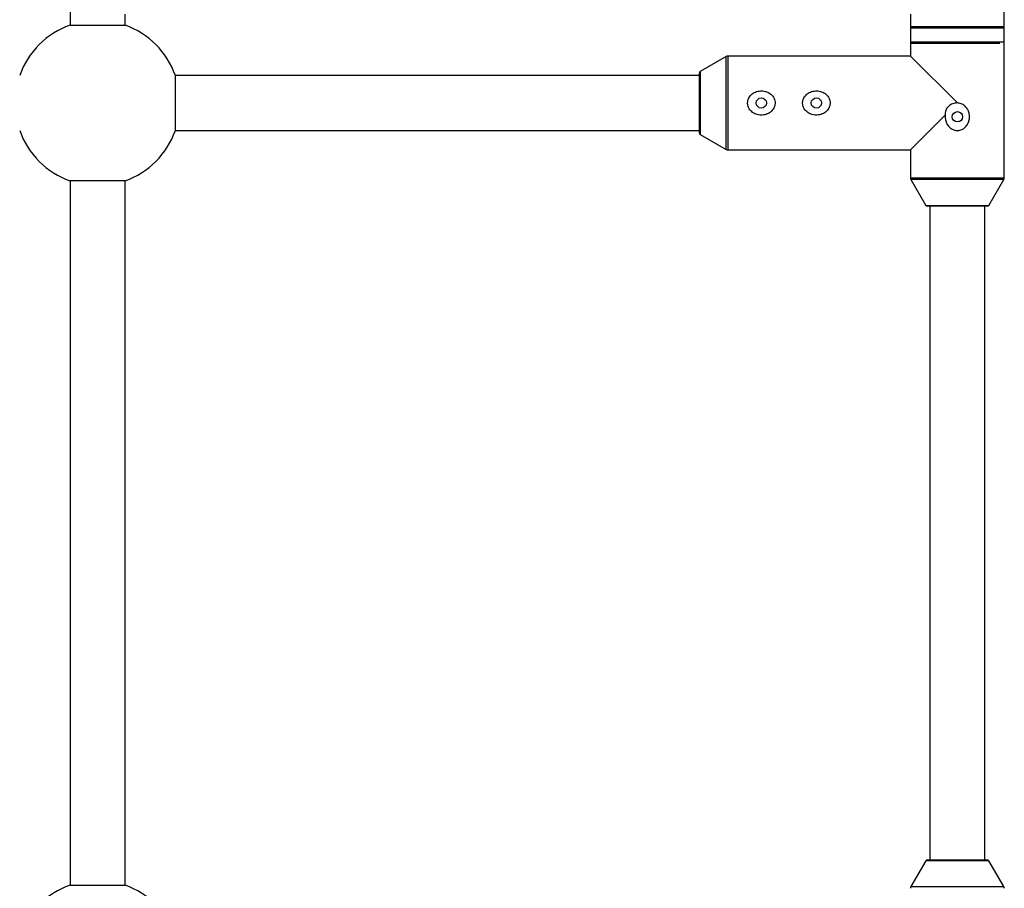
# Paper-space layout '_Oben' of a CAD drawing. Units: millimetres. Extents: x -3290 to 3290, y -3290 to 3290.
# Drawn here: x 727 to 1014, y -228 to 24 of the extents above; entities that cross this region are included whole.
import ezdxf

# ---------------------------------------------------------------- set-up
doc = ezdxf.new("R2010")
doc.units = ezdxf.units.MM

psp = doc.layouts.new('_Oben')

# ---------------------------------------------------------------- linework, layer by layer
at = {"color": 7, "linetype": 'Continuous', "lineweight": 25}
for p, q in [((1013.65, -21.73), (1013.65, 61.23)), ((742, 31.5), (742, 22.63)), ((758, 22.63), (758, 25.8)), ((986.35, 25.85), (986.35, 13.65)), ((742, 22.63), (758, 22.63)), ((932.77, 13.51), (925.25, 9.14)), ((986.35, 13.65), (933.27, 13.65)), ((986.35, 13.65), (1000, 0)), ((925, -8.71), (925, 8.71)), ((925, 8), (772.63, 8)), ((772.63, -8), (772.63, 8)), ((996.49, -3.51), (986.35, -13.65)), ((772.63, -8), (925, -8)), ((925.25, -9.14), (932.77, -13.51)), ((933.27, -13.65), (986.35, -13.65)), ((986.35, -13.65), (986.35, -21.73)), ((742, -22.63), (742, -227.37)), ((758, -22.63), (742, -22.63)), ((758, -227.37), (758, -22.63)), ((986.49, -22.23), (990.86, -29.75)), ((1009.14, -29.75), (1013.51, -22.23)), ((1008.71, -30), (991.29, -30)), ((992, -30), (992, -220)), ((1008, -220), (1008, -30)), ((990.86, -220.25), (986.49, -227.77)), ((991.29, -220), (1008.71, -220)), ((1013.51, -227.77), (1009.14, -220.25)), ((742, -227.37), (758, -227.37))]:
    psp.add_line(p, q, dxfattribs=at)
at = {"color": 8, "linetype": 'Continuous', "lineweight": 25}
for p, q in [((1013.65, 21.73), (986.35, 21.73)), ((986.49, 22.23), (1013.51, 22.23)), ((986.35, 17.77), (1013.65, 17.77)), ((1012.32, 17.27), (986.49, 17.27)), ((932.77, -13.51), (932.77, 13.51)), ((933.27, 13.65), (933.27, -13.65)), ((925.25, 9.14), (925.25, -9.14)), ((986.35, -21.73), (1013.65, -21.73)), ((1013.51, -22.23), (986.49, -22.23)), ((990.86, -29.75), (1009.14, -29.75)), ((1009.14, -220.25), (990.86, -220.25)), ((986.49, -227.77), (1013.51, -227.77))]:
    psp.add_line(p, q, dxfattribs=at)
at = {"color": 7, "linetype": 'Continuous', "lineweight": 25}
for centre in [(943, 0), (959, 0), (1000, -4)]:
    psp.add_circle(centre, 1.5, dxfattribs=at)
for centre, radius, start, end in [((750, 0), 24, 109.4712, 160.5288), ((750, 0), 24, 19.4712, 70.5288), ((933.27, 12.65), 1, 90, 120.1673), ((925.5, 8.71), 0.5, 120.1673, 180), ((750, 0), 24, 199.4712, 250.5288), ((750, 0), 24, 289.4712, 340.5288), ((925.5, -8.71), 0.5, 180, 239.8327), ((933.27, -12.65), 1, 239.8327, 270), ((987.35, -21.73), 1, 180, 210.1673), ((1012.65, -21.73), 1, 329.8327, 0), ((991.29, -29.5), 0.5, 210.1673, 270), ((1008.71, -29.5), 0.5, 270, 329.8327), ((991.29, -220.5), 0.5, 90, 149.8327), ((1008.71, -220.5), 0.5, 30.1673, 90), ((750, -250), 24, 109.4712, 160.5288), ((750, -250), 24, 19.4712, 70.5288), ((987.35, -228.27), 1, 149.8327, 180), ((1012.65, -228.27), 1, 0, 30.1673)]:
    psp.add_arc(centre, radius, start, end, dxfattribs=at)
for points, knots in [([(945.67, -2.62), (945.87, -2.47), (946.04, -2.3), (946.36, -1.92), (946.5, -1.72), (946.73, -1.29), (946.82, -1.06), (946.92, -0.7), (946.95, -0.58), (946.98, -0.33), (947, -0.21), (947.01, 0.16), (946.98, 0.41), (946.88, 0.89), (946.8, 1.13), (946.59, 1.58), (946.46, 1.79), (946.16, 2.18), (945.99, 2.36), (945.62, 2.68), (945.42, 2.82), (944.99, 3.07), (944.76, 3.18), (944.3, 3.35), (944.07, 3.41), (943.58, 3.5), (943.33, 3.53), (942.84, 3.54), (942.59, 3.52), (942.1, 3.45), (941.86, 3.39), (941.39, 3.24), (941.16, 3.14), (940.73, 2.91), (940.52, 2.78), (940.14, 2.48), (939.96, 2.3), (939.64, 1.93), (939.5, 1.73), (939.27, 1.3), (939.18, 1.06), (939.05, 0.59), (939.01, 0.34), (939, -0.03), (939, -0.15), (939.02, -0.4), (939.04, -0.52), (939.12, -0.89), (939.2, -1.12), (939.41, -1.57), (939.54, -1.78), (939.84, -2.17), (940.01, -2.35), (940.38, -2.68), (940.58, -2.82), (941.01, -3.07), (941.23, -3.18), (941.7, -3.35), (941.94, -3.41), (942.42, -3.5), (942.67, -3.53), (943.16, -3.54), (943.41, -3.52), (943.9, -3.45), (944.14, -3.39), (944.85, -3.16), (945.29, -2.93), (945.67, -2.62)], [0, 0, 0, 0, 0.03125, 0.03125, 0.0625, 0.0625, 0.09375, 0.09375, 0.109375, 0.109375, 0.125, 0.125, 0.15625, 0.15625, 0.1875, 0.1875, 0.21875, 0.21875, 0.25, 0.25, 0.28125, 0.28125, 0.3125, 0.3125, 0.34375, 0.34375, 0.375, 0.375, 0.40625, 0.40625, 0.4375, 0.4375, 0.46875, 0.46875, 0.5, 0.5, 0.53125, 0.53125, 0.5625, 0.5625, 0.59375, 0.59375, 0.625, 0.625, 0.640625, 0.640625, 0.65625, 0.65625, 0.6875, 0.6875, 0.71875, 0.71875, 0.75, 0.75, 0.78125, 0.78125, 0.8125, 0.8125, 0.84375, 0.84375, 0.875, 0.875, 0.90625, 0.90625, 0.9375, 0.9375, 1, 1, 1, 1]), ([(961.67, -2.62), (961.87, -2.47), (962.04, -2.3), (962.36, -1.92), (962.5, -1.72), (962.73, -1.29), (962.82, -1.06), (962.92, -0.7), (962.95, -0.58), (962.98, -0.33), (963, -0.21), (963.01, 0.16), (962.98, 0.41), (962.88, 0.89), (962.8, 1.13), (962.59, 1.58), (962.46, 1.79), (962.16, 2.18), (961.99, 2.36), (961.62, 2.68), (961.42, 2.82), (960.99, 3.07), (960.76, 3.18), (960.3, 3.35), (960.07, 3.41), (959.58, 3.5), (959.33, 3.53), (958.84, 3.54), (958.59, 3.52), (958.1, 3.45), (957.86, 3.39), (957.39, 3.24), (957.16, 3.14), (956.73, 2.91), (956.52, 2.78), (956.14, 2.48), (955.96, 2.3), (955.64, 1.93), (955.5, 1.73), (955.27, 1.3), (955.18, 1.06), (955.05, 0.59), (955.01, 0.34), (955, -0.03), (955, -0.15), (955.02, -0.4), (955.04, -0.52), (955.12, -0.89), (955.2, -1.12), (955.41, -1.57), (955.54, -1.78), (955.84, -2.17), (956.01, -2.35), (956.38, -2.68), (956.58, -2.82), (957.01, -3.07), (957.23, -3.18), (957.7, -3.35), (957.94, -3.41), (958.42, -3.5), (958.67, -3.53), (959.16, -3.54), (959.41, -3.52), (959.9, -3.45), (960.14, -3.39), (960.85, -3.16), (961.29, -2.93), (961.67, -2.62)], [0, 0, 0, 0, 0.03125, 0.03125, 0.0625, 0.0625, 0.09375, 0.09375, 0.109375, 0.109375, 0.125, 0.125, 0.15625, 0.15625, 0.1875, 0.1875, 0.21875, 0.21875, 0.25, 0.25, 0.28125, 0.28125, 0.3125, 0.3125, 0.34375, 0.34375, 0.375, 0.375, 0.40625, 0.40625, 0.4375, 0.4375, 0.46875, 0.46875, 0.5, 0.5, 0.53125, 0.53125, 0.5625, 0.5625, 0.59375, 0.59375, 0.625, 0.625, 0.640625, 0.640625, 0.65625, 0.65625, 0.6875, 0.6875, 0.71875, 0.71875, 0.75, 0.75, 0.78125, 0.78125, 0.8125, 0.8125, 0.84375, 0.84375, 0.875, 0.875, 0.90625, 0.90625, 0.9375, 0.9375, 1, 1, 1, 1]), ([(996.49, -3.51), (996.45, -3.89), (996.46, -4.27), (996.54, -4.84), (996.58, -5.02), (996.68, -5.39), (996.75, -5.57), (996.97, -6.09), (997.17, -6.42), (997.53, -6.86), (997.66, -7), (997.94, -7.25), (998.09, -7.37), (998.41, -7.57), (998.57, -7.66), (998.92, -7.81), (999.11, -7.88), (999.48, -7.96), (999.67, -7.99), (1000.05, -8.01), (1000.24, -8), (1000.62, -7.94), (1000.81, -7.9), (1001.17, -7.78), (1001.35, -7.7), (1001.68, -7.52), (1001.84, -7.42), (1002.14, -7.18), (1002.28, -7.05), (1002.55, -6.77), (1002.67, -6.63), (1002.88, -6.31), (1002.98, -6.15), (1003.24, -5.65), (1003.36, -5.28), (1003.48, -4.72), (1003.51, -4.54), (1003.54, -4.16), (1003.54, -3.96), (1003.51, -3.39), (1003.44, -3.02), (1003.21, -2.29), (1003.05, -1.95), (1002.74, -1.47), (1002.62, -1.32), (1002.37, -1.03), (1002.24, -0.9), (1001.81, -0.54), (1001.47, -0.34), (1000.94, -0.14), (1000.76, -0.09), (1000.38, -0.02), (1000.19, 0), (1000, 0)], [0, 0, 0, 0, 0.0625, 0.0625, 0.09375, 0.09375, 0.125, 0.125, 0.1875, 0.1875, 0.21875, 0.21875, 0.25, 0.25, 0.28125, 0.28125, 0.3125, 0.3125, 0.34375, 0.34375, 0.375, 0.375, 0.40625, 0.40625, 0.4375, 0.4375, 0.46875, 0.46875, 0.5, 0.5, 0.53125, 0.53125, 0.5625, 0.5625, 0.625, 0.625, 0.65625, 0.65625, 0.6875, 0.6875, 0.75, 0.75, 0.8125, 0.8125, 0.84375, 0.84375, 0.875, 0.875, 0.9375, 0.9375, 0.96875, 0.96875, 1, 1, 1, 1]), ([(1000, 0), (999.76, 0), (999.53, -0.02), (999.06, -0.1), (998.84, -0.17), (998.4, -0.33), (998.19, -0.43), (997.78, -0.68), (997.6, -0.83), (997.26, -1.15), (997.1, -1.33), (996.84, -1.72), (996.73, -1.92), (996.57, -2.36), (996.51, -2.59), (996.46, -3.05), (996.46, -3.28), (996.49, -3.51)], [0, 0, 0, 0, 0.125, 0.125, 0.25, 0.25, 0.375, 0.375, 0.5, 0.5, 0.625, 0.625, 0.75, 0.75, 0.875, 0.875, 1, 1, 1, 1])]:
    psp.add_open_spline(points, degree=3, knots=knots, dxfattribs=at)

doc.saveas('drawing.dxf')
